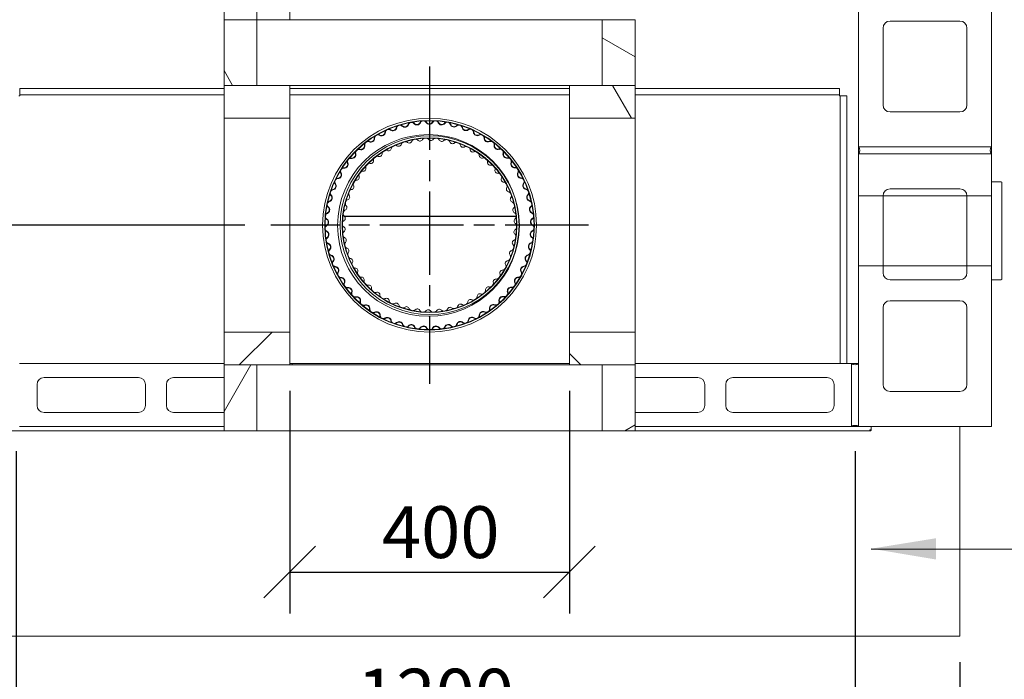
# Model space of a CAD drawing. Units: millimetres. Extents: x 607 to 10691, y 202 to 7434.
# Drawn here: x 1604 to 3012, y 5958 to 6902 of the extents above; entities that cross this region are included whole.
import ezdxf

# ---------------------------------------------------------------- set-up
doc = ezdxf.new("R2010")
doc.units = ezdxf.units.MM
doc.header["$LTSCALE"] = 37.037037
doc.linetypes.add('CHAIN', pattern=[0.3543, 0.2362, -0.0295, 0.0591, -0.0295])
for name, color, linetype, lineweight in [('Center Mark(ISO)', 7, 'Continuous', 25), ('Dimensions(ISO)', 7, 'Continuous', 25), ('Hatch', 179, 'Continuous', 9), ('Sketch Geometry(ISO)', 7, 'Continuous', 50), ('Symbols(ISO)', 7, 'Continuous', 25), ('Visible Edges(ISO)', 7, 'Continuous', 18)]:
    doc.layers.add(name, color=color, linetype=linetype, lineweight=lineweight)
doc.styles.add('warmington~0', font='ARIALN.TTF')
doc.dimstyles.new('warmington', dxfattribs={"dimscale": 37.037037, "dimtxt": 2, "dimasz": 2, "dimexe": 1.6, "dimexo": 1, "dimgap": 0.5, "dimtad": 1, "dimdec": 0, "dimrnd": 1e-08, "dimzin": 0, "dimdsep": 46, "dimtxsty": 'warmington~0', "dimblk": 'OBLIQUE', "dimcen": 0.09, "dimclrd": 8, "dimclre": 8, "dimclrt": 8, "dimadec": 0, "dimazin": 0, "dimtfac": 1.75, "dimtdec": 1, "dimtmove": 0, "dimatfit": 3, "dimfxl": 0, "dimtolj": 1, "dimtzin": 0, "dimlwd": 25, "dimlwe": 25, "dimarcsym": 0})
doc.dimstyles.new('warmington$7', dxfattribs={"dimscale": 37.037037, "dimtxt": 2, "dimasz": 2.5, "dimexe": 1.6, "dimexo": 1, "dimgap": 0.5, "dimtad": 1, "dimdec": 0, "dimrnd": 1e-08, "dimzin": 0, "dimdsep": 46, "dimtxsty": 'warmington~0', "dimblk": 'OBLIQUE', "dimcen": 0.09, "dimclrd": 7, "dimclre": 8, "dimclrt": 8, "dimadec": 0, "dimazin": 0, "dimtfac": 1.75, "dimtdec": 1, "dimtmove": 0, "dimatfit": 3, "dimfxl": 0, "dimtolj": 1, "dimtzin": 0, "dimlwd": 25, "dimlwe": 25, "dimarcsym": 0})
pattern_1 = [(45, (0, 0), (-83.1505, 83.1505), [])]
pattern_2 = [(135, (0, 0), (-83.1505, -83.1505), [])]
pattern_3 = [(60, (0, 0), (-101.8382, 58.7963), [])]
pattern_4 = [(120, (0, 0), (-101.8382, -58.7963), [])]

# ---------------------------------------------------------------- blocks, each defined once
blk = doc.blocks.new('_Oblique')
at = {"color": 0, "linetype": 'ByBlock', "lineweight": -2}
blk.add_line((-0.5, -0.5), (0.5, 0.5), dxfattribs=at)
blk = doc.blocks.new('*D11')
at = {"layer": 'Defpoints', "color": 0, "linetype": 'Continuous'}
for p in [(1962.8, 6607.8), (1293.9, 6320.9), (1590.2, 6320.9)]:
    blk.add_point(p, dxfattribs=at)
at = {"layer": 'Dimensions(ISO)', "color": 8, "linetype": 'Continuous', "lineweight": 25}
for p, q in [((1925.8, 6607.8), (1234.6, 6607.8)), ((1293.9, 6607.8), (1293.9, 6320.9)), ((1553.1, 6320.9), (1234.6, 6320.9))]:
    blk.add_line(p, q, dxfattribs=at)
at = {"layer": 'Dimensions(ISO)', "color": 8, "linetype": 'Continuous', "lineweight": 25, "xscale": 74.07407407407408, "yscale": 74.07407407407408, "zscale": 74.07407407407408}
for p, rotation in [((1293.9, 6607.8), 90), ((1293.9, 6320.9), 270)]:
    blk.add_blockref('_Oblique', p, dxfattribs=dict(at, rotation=rotation))
at = {"layer": 'Dimensions(ISO)', "color": 8, "linetype": 'Continuous', "lineweight": 25, "insert": (1199.7, 6396.8), "char_height": 74.07, "attachment_point": 1, "rotation": 90, "style": 'warmington~0'}
blk.add_mtext('\\A1;287', dxfattribs=at)
blk = doc.blocks.new('*D14')
at = {"layer": 'Defpoints', "color": 0, "linetype": 'Continuous'}
for p in [(1448.6, 6019.8), (2948.6, 6019.8), (1448.6, 5558.1)]:
    blk.add_point(p, dxfattribs=at)
at = {"layer": 'Dimensions(ISO)', "color": 8, "linetype": 'Continuous', "lineweight": 25}
for p, q in [((1448.6, 5982.8), (1448.6, 5498.9)), ((2948.6, 5982.8), (2948.6, 5498.9)), ((2948.6, 5558.1), (1448.6, 5558.1))]:
    blk.add_line(p, q, dxfattribs=at)
at = {"layer": 'Dimensions(ISO)', "color": 8, "linetype": 'Continuous', "lineweight": 25, "xscale": 74.07407407407408, "yscale": 74.07407407407408, "zscale": 74.07407407407408, "rotation": 180}
blk.add_blockref('_Oblique', (1448.6, 5558.1), dxfattribs=at)
at = {"layer": 'Dimensions(ISO)', "color": 8, "linetype": 'Continuous', "lineweight": 25, "xscale": 74.07407407407408, "yscale": 74.07407407407408, "zscale": 74.07407407407408}
blk.add_blockref('_Oblique', (2948.6, 5558.1), dxfattribs=at)
at = {"layer": 'Dimensions(ISO)', "color": 8, "linetype": 'Continuous', "lineweight": 25, "insert": (2110.9, 5652.3), "char_height": 74.07, "attachment_point": 1, "style": 'warmington~0'}
blk.add_mtext('\\A1;1500', dxfattribs=at)
blk = doc.blocks.new('*D15')
at = {"layer": 'Defpoints', "color": 0, "linetype": 'Continuous'}
for p in [(1598.6, 6321.4), (2798.6, 6321.4), (2798.6, 5754.3)]:
    blk.add_point(p, dxfattribs=at)
at = {"layer": 'Dimensions(ISO)', "color": 8, "linetype": 'Continuous', "lineweight": 25}
for p, q in [((1598.6, 6284.4), (1598.6, 5695)), ((2798.6, 6284.4), (2798.6, 5695)), ((1598.6, 5754.3), (2798.6, 5754.3))]:
    blk.add_line(p, q, dxfattribs=at)
at = {"layer": 'Dimensions(ISO)', "color": 8, "linetype": 'Continuous', "lineweight": 25, "xscale": 74.07407407407408, "yscale": 74.07407407407408, "zscale": 74.07407407407408, "rotation": 180}
blk.add_blockref('_Oblique', (1598.6, 5754.3), dxfattribs=at)
at = {"layer": 'Dimensions(ISO)', "color": 8, "linetype": 'Continuous', "lineweight": 25, "xscale": 74.07407407407408, "yscale": 74.07407407407408, "zscale": 74.07407407407408}
blk.add_blockref('_Oblique', (2798.6, 5754.3), dxfattribs=at)
at = {"layer": 'Dimensions(ISO)', "color": 8, "linetype": 'Continuous', "lineweight": 25, "insert": (2198.6, 5973.2), "char_height": 74.074, "attachment_point": 2, "style": 'warmington~0'}
blk.add_mtext('\\A1;1200\\PWINDOW WIDTH', dxfattribs=at)
blk = doc.blocks.new('*D21')
at = {"layer": 'Defpoints', "color": 0, "linetype": 'Continuous'}
for p in [(1990, 6407.8), (2390, 6407.8), (2390, 6111.5)]:
    blk.add_point(p, dxfattribs=at)
at = {"layer": 'Dimensions(ISO)', "color": 8, "linetype": 'Continuous', "lineweight": 25}
for p, q in [((1990, 6370.8), (1990, 6052.3)), ((2390, 6370.8), (2390, 6052.3)), ((1990, 6111.5), (2390, 6111.5))]:
    blk.add_line(p, q, dxfattribs=at)
at = {"layer": 'Dimensions(ISO)', "color": 8, "linetype": 'Continuous', "lineweight": 25, "xscale": 74.07407407407408, "yscale": 74.07407407407408, "zscale": 74.07407407407408, "rotation": 180}
blk.add_blockref('_Oblique', (1990, 6111.5), dxfattribs=at)
at = {"layer": 'Dimensions(ISO)', "color": 8, "linetype": 'Continuous', "lineweight": 25, "xscale": 74.07407407407408, "yscale": 74.07407407407408, "zscale": 74.07407407407408}
blk.add_blockref('_Oblique', (2390, 6111.5), dxfattribs=at)
at = {"layer": 'Dimensions(ISO)', "color": 8, "linetype": 'Continuous', "lineweight": 25, "insert": (2121.8, 6205.7), "char_height": 74.07, "attachment_point": 1, "style": 'warmington~0'}
blk.add_mtext('\\A1;400', dxfattribs=at)

msp = doc.modelspace()

# ---------------------------------------------------------------- hatches: boundary and pattern name
at = {"layer": 'Hatch'}
h = msp.add_hatch(dxfattribs=at)
h.set_pattern_fill('ANSI31', color=256, scale=940.740741, angle=75, style=0)
h.set_pattern_definition(pattern_4)
h.paths.add_polyline_path([(1896, 6807.8), (1943, 6807.8), (1943, 6901.8), (1896, 6901.8)])
h = msp.add_hatch(dxfattribs=at)
h.set_pattern_fill('ANSI31', color=256, scale=940.740741, angle=105, style=0)
h.set_pattern_definition([(150, (0, 0), (-58.7963, -101.8382), [])])
h.paths.add_polyline_path([(2437, 6807.8), (2484, 6807.8), (2484, 6901.8), (2437, 6901.8)])
h = msp.add_hatch(dxfattribs=at)
h.set_pattern_fill('ANSI31', color=256, scale=940.740741, angle=15, style=0)
h.set_pattern_definition(pattern_3)
h.paths.add_polyline_path([(1896, 6807.8), (1896, 6760.8), (1990, 6760.8), (1990, 6807.8), (1943, 6807.8)])
h = msp.add_hatch(dxfattribs=at)
h.set_pattern_fill('ANSI31', color=256, scale=940.740741, angle=75, style=0)
h.set_pattern_definition(pattern_4)
h.paths.add_polyline_path([(2390, 6807.8), (2390, 6760.8), (2484, 6760.8), (2484, 6807.8), (2437, 6807.8)])
h = msp.add_hatch(dxfattribs=at)
h.set_pattern_fill('ANSI31', color=256, scale=940.740741, angle=90, style=0)
h.set_pattern_definition(pattern_2)
edge = h.paths.add_edge_path()
edge.add_ellipse((2190, 6607.8), major_axis=(-150, -0.3), ratio=1, start_angle=0, end_angle=360)
edge = h.paths.add_edge_path(flags=0)
edge.add_ellipse((2190, 6607.8), major_axis=(149.4, 0.3), ratio=1, start_angle=0, end_angle=360)
h = msp.add_hatch(dxfattribs=at)
h.set_pattern_fill('ANSI31', color=256, scale=940.740741, style=0)
h.set_pattern_definition(pattern_1)
edge = h.paths.add_edge_path()
edge.add_ellipse((2190, 6607.8), major_axis=(-54.3, 112.6), ratio=1, start_angle=0, end_angle=360)
edge = h.paths.add_edge_path(flags=0)
edge.add_ellipse((2190, 6607.8), major_axis=(54.1, -112.1), ratio=1, start_angle=0, end_angle=360)
h = msp.add_hatch(dxfattribs=at)
h.set_pattern_fill('ANSI31', color=256, scale=940.740741, style=0)
h.set_pattern_definition(pattern_1)
h.paths.add_polyline_path([(1896, 6454.8), (1896, 6407.8), (1943, 6407.8), (1990, 6407.8), (1990, 6454.8)])
h = msp.add_hatch(dxfattribs=at)
h.set_pattern_fill('ANSI31', color=256, scale=940.740741, angle=90, style=0)
h.set_pattern_definition(pattern_2)
h.paths.add_polyline_path([(2390, 6454.8), (2390, 6407.8), (2437, 6407.8), (2484, 6407.8), (2484, 6454.8)])
h = msp.add_hatch(dxfattribs=at)
h.set_pattern_fill('ANSI31', color=256, scale=940.740741, angle=15, style=0)
h.set_pattern_definition(pattern_3)
h.paths.add_polyline_path([(1896, 6313.8), (1943, 6313.8), (1943, 6407.8), (1896, 6407.8)])
h = msp.add_hatch(dxfattribs=at)
h.set_pattern_fill('ANSI31', color=256, scale=940.740741, angle=-15, style=0)
h.set_pattern_definition([(30, (0, 0), (-58.7963, 101.8382), [])])
h.paths.add_polyline_path([(2437, 6313.8), (2484, 6313.8), (2484, 6407.8), (2437, 6407.8)])

# ---------------------------------------------------------------- linework, layer by layer
at = {"layer": 'Center Mark(ISO)', "linetype": 'CHAIN', "ltscale": 13.632637}
for p, q in [((2190, 6835), (2190, 6380.6)), ((2417.2, 6607.8), (1962.8, 6607.8))]:
    msp.add_line(p, q, dxfattribs=at)
at = {"layer": 'Sketch Geometry(ISO)', "lineweight": 18}
for p, q in [((2993.6, 6649.8), (2803.6, 6649.8)), ((2803.6, 6649.8), (2803.6, 6549.8)), ((2993.6, 6549.8), (2993.6, 6649.8)), ((2803.6, 6549.8), (2993.6, 6549.8))]:
    msp.add_line(p, q, dxfattribs=at)
at = {"layer": 'Visible Edges(ISO)'}
for p, q in [((1896, 7103.8), (1896, 6901.8)), ((1943, 7103.8), (1943, 6901.8)), ((1943, 7103.8), (1943, 6901.8)), ((1990, 7103.8), (1990, 6901.8)), ((2803.6, 6719.8), (2803.6, 7109.8)), ((2993.6, 7109.8), (2993.6, 6719.8)), ((1943, 6901.8), (1896, 6901.8)), ((1896, 6901.8), (1896, 6807.8)), ((1943, 6901.8), (2437, 6901.8)), ((1943, 6807.8), (1943, 6901.8)), ((2484, 6901.8), (2437, 6901.8)), ((2437, 6901.8), (2437, 6807.8)), ((2484, 6807.8), (2484, 6901.8)), ((2838.6, 6779.8), (2838.6, 6889.8)), ((2848.6, 6899.8), (2948.6, 6899.8)), ((2958.6, 6889.8), (2958.6, 6779.8)), ((1603.9, 6803.5), (1603.9, 6795)), ((1896, 6803.5), (1603.9, 6803.5)), ((1896, 6807.8), (1943, 6807.8)), ((1896, 6807.8), (1896, 6760.8)), ((1990, 6807.8), (1896, 6807.8)), ((1990, 6807.8), (2390, 6807.8)), ((1990, 6760.8), (1990, 6807.8)), ((2390, 6803.5), (1990, 6803.5)), ((2390, 6807.8), (2390, 6760.8)), ((2484, 6807.8), (2390, 6807.8)), ((2437, 6807.8), (2484, 6807.8)), ((2484, 6760.8), (2484, 6807.8)), ((2776.1, 6803.5), (2484, 6803.5)), ((2776.1, 6803.5), (2776.1, 6795)), ((1602.7, 6793), (1603.9, 6793)), ((1603.9, 6795), (1603.9, 6794.3)), ((1603.9, 6793), (1603.9, 6794.3)), ((1896, 6794.3), (1603.9, 6794.3)), ((2390, 6794.3), (1990, 6794.3)), ((2776.1, 6794.3), (2484, 6794.3)), ((2776.1, 6795), (2776.1, 6794.3)), ((2776.1, 6794.3), (2776.1, 6793)), ((2777.4, 6793), (2776.1, 6793)), ((2778.1, 6793), (2777.4, 6793)), ((2777.4, 6409.8), (2777.4, 6793)), ((2786.6, 6793), (2778.1, 6793)), ((2786.6, 6409.8), (2786.6, 6793)), ((1896, 6760.8), (1896, 6454.8)), ((1896, 6760.8), (1990, 6760.8)), ((1990, 6760.8), (1990, 6454.8)), ((2390, 6760.8), (2390, 6454.8)), ((2390, 6760.8), (2484, 6760.8)), ((2484, 6760.8), (2484, 6454.8)), ((2948.6, 6769.8), (2848.6, 6769.8)), ((2993.6, 6719.8), (2803.6, 6719.8)), ((2803.6, 6719.8), (2993.6, 6719.8)), ((2803.6, 6709.8), (2803.6, 6719.8)), ((2993.6, 6719.8), (2993.6, 6709.8)), ((2993.6, 6709.8), (2803.6, 6709.8)), ((2803.6, 6709.8), (2993.6, 6709.8)), ((2803.6, 6319.8), (2803.6, 6709.8)), ((2993.6, 6709.8), (2993.6, 6319.8)), ((2993.6, 6669.8), (3007.6, 6669.8)), ((3008.6, 6530.8), (3008.6, 6668.8)), ((2838.6, 6539.8), (2838.6, 6649.8)), ((2848.6, 6659.8), (2948.6, 6659.8)), ((2958.6, 6649.8), (2958.6, 6539.8)), ((2068.1, 6620.5), (2313.8, 6620.5)), ((2313.8, 6620.4), (2068.2, 6620.4)), ((2058.4, 6608.1), (2062, 6608.1)), ((2062, 6607.8), (2058.4, 6607.8)), ((2948.6, 6529.8), (2848.6, 6529.8)), ((2993.6, 6529.8), (3007.6, 6529.8)), ((3008.6, 6530.8), (3008.6, 6530.8)), ((2848.6, 6499.8), (2948.6, 6499.8)), ((2838.6, 6379.8), (2838.6, 6489.8)), ((2958.6, 6489.8), (2958.6, 6379.8)), ((1896, 6454.8), (1896, 6407.8)), ((1990, 6454.8), (1896, 6454.8)), ((1990, 6407.8), (1990, 6454.8)), ((2390, 6454.8), (2390, 6407.8)), ((2484, 6454.8), (2390, 6454.8)), ((2484, 6407.8), (2484, 6454.8)), ((1603.6, 6409.8), (1896, 6409.8)), ((1943, 6407.8), (1896, 6407.8)), ((1896, 6407.8), (1896, 6313.8)), ((1896, 6407.8), (1990, 6407.8)), ((1943, 6313.8), (1943, 6407.8)), ((1990, 6409.8), (1993.6, 6409.8)), ((1990, 6407.8), (2390, 6407.8)), ((1993.6, 6409.8), (1993.6, 6407.8)), ((1993.6, 6409.8), (2390, 6409.8)), ((2390, 6407.8), (2484, 6407.8)), ((2484, 6407.8), (2437, 6407.8)), ((2437, 6407.8), (2437, 6313.8)), ((2484, 6409.8), (2793.6, 6409.8)), ((2484, 6313.8), (2484, 6407.8)), ((2793.6, 6319.8), (2793.6, 6409.8)), ((2793.6, 6409.8), (2793.6, 6319.8)), ((2793.6, 6409.8), (2803.6, 6409.8)), ((2803.6, 6409.8), (2803.6, 6319.8)), ((1628.6, 6349.8), (1628.6, 6379.8)), ((1638.6, 6389.8), (1773.6, 6389.8)), ((1783.6, 6379.8), (1783.6, 6349.8)), ((1813.6, 6349.8), (1813.6, 6379.8)), ((1823.6, 6389.8), (1896, 6389.8)), ((2484, 6389.8), (2573.6, 6389.8)), ((2583.6, 6379.8), (2583.6, 6349.8)), ((2613.6, 6349.8), (2613.6, 6379.8)), ((2623.6, 6389.8), (2758.6, 6389.8)), ((2768.6, 6379.8), (2768.6, 6349.8)), ((2948.6, 6369.8), (2848.6, 6369.8)), ((1773.6, 6339.8), (1638.6, 6339.8)), ((1896, 6339.8), (1823.6, 6339.8)), ((2573.6, 6339.8), (2484, 6339.8)), ((2758.6, 6339.8), (2623.6, 6339.8)), ((1562, 6313.4), (2819.7, 6313.4)), ((1896, 6319.8), (1603.6, 6319.8)), ((1896, 6313.8), (1943, 6313.8)), ((1943, 6313.8), (2437, 6313.8)), ((2437, 6313.8), (2484, 6313.8)), ((2793.6, 6319.8), (2484, 6319.8)), ((2793.6, 6319.8), (2803.6, 6319.8)), ((2993.6, 6319.8), (2803.6, 6319.8)), ((2819.7, 6313.4), (2819.8, 6313.4)), ((2821.6, 6315.2), (2819.8, 6315.2)), ((2820.1, 6314.4), (2820.1, 6313.6)), ((2821.6, 6319.8), (2821.6, 6315.2)), ((2948.6, 6319.8), (2948.6, 6019.8)), ((2948.6, 6019.8), (1448.6, 6019.8))]:
    msp.add_line(p, q, dxfattribs=at)
for centre, radius in [((2190, 6607.8), 153), ((2190, 6607.8), 150), ((2190, 6607.8), 149.4), ((2188.4, 6607.5), 130), ((2190, 6607.8), 128), ((2190, 6607.8), 125), ((2190, 6607.8), 124.5)]:
    msp.add_circle(centre, radius, dxfattribs=at)
for centre, radius, start, end in [((2848.6, 6889.8), 10, 90, 180), ((2948.6, 6889.8), 10, 0, 90), ((2848.6, 6779.8), 10, 180, 270), ((2948.6, 6779.8), 10, 270, 0), ((2137.5, 6748.3), 5.55, 232.1684, 348.8319), ((2137.5, 6748.3), 5, 232.1684, 348.8319), ((2147.3, 6746.4), 5, 134.7089, 168.8319), ((2147.3, 6746.4), 4.45, 107.1352, 168.8319), ((2147.4, 6746.4), 4.45, 45.376, 107.0727), ((2147.4, 6746.4), 5, 45.376, 79.4989), ((2154.5, 6753.6), 5.55, 225.376, 342.0395), ((2154.5, 6753.6), 5, 225.376, 342.0395), ((2164, 6750.5), 5, 127.9165, 162.0395), ((2164, 6750.5), 4.45, 100.3427, 162.0395), ((2164.1, 6750.5), 4.45, 38.5835, 100.2803), ((2164.1, 6750.5), 5, 38.5835, 72.7065), ((2171.9, 6756.7), 5.55, 218.5835, 335.247), ((2171.9, 6756.7), 5, 218.5835, 335.247), ((2181, 6752.6), 5, 121.124, 155.247), ((2181, 6752.6), 4.45, 93.5502, 155.247), ((2181.2, 6752.6), 4.45, 31.791, 93.4878), ((2181.2, 6752.6), 5, 31.791, 65.914), ((2189.7, 6757.8), 5.55, 211.791, 328.4546), ((2189.7, 6757.8), 5, 211.791, 328.4546), ((2198.2, 6752.6), 5, 114.3316, 148.4546), ((2198.2, 6752.6), 4.45, 86.7578, 148.4546), ((2198.4, 6752.6), 4.45, 24.9986, 86.6954), ((2198.4, 6752.6), 5, 24.9986, 59.1216), ((2207.4, 6756.8), 5.55, 204.9986, 321.6621), ((2207.4, 6756.8), 5, 204.9986, 321.6621), ((2215.3, 6750.6), 5, 107.5391, 141.6621), ((2215.3, 6750.6), 4.45, 79.9653, 141.6621), ((2215.4, 6750.6), 4.45, 18.2061, 79.9029), ((2215.4, 6750.6), 5, 18.2061, 52.3291), ((2224.9, 6753.7), 5.55, 198.2061, 314.8697), ((2224.9, 6753.7), 5, 198.2061, 314.8697), ((2232, 6746.6), 5, 100.7467, 134.8697), ((2232, 6746.6), 4.45, 73.1729, 134.8697), ((2232.1, 6746.6), 4.45, 11.4137, 73.1105), ((2232.1, 6746.6), 5, 11.4137, 45.5367), ((2241.9, 6748.6), 5.55, 191.4137, 308.0772), ((2241.9, 6748.6), 5, 191.4137, 308.0772), ((2248.1, 6740.7), 5, 93.9542, 128.0772), ((2105.9, 6732.1), 5.55, 245.7533, 2.4168), ((2105.9, 6732.1), 5, 245.7533, 2.4168), ((2115.9, 6732.5), 5, 148.2938, 182.4168), ((2115.9, 6732.5), 4.45, 120.7201, 182.4168), ((2116.1, 6732.6), 4.45, 58.9609, 120.6576), ((2116.1, 6732.6), 5, 58.9609, 93.0838), ((2121.2, 6741.1), 5.55, 238.9609, 355.6244), ((2121.2, 6741.1), 5, 238.9609, 355.6244), ((2131.2, 6740.4), 5, 141.5014, 175.6244), ((2131.2, 6740.4), 4.45, 113.9276, 175.6244), ((2131.3, 6740.4), 4.45, 52.1684, 113.8652), ((2131.3, 6740.4), 5, 52.1684, 86.2914), ((2182.5, 6729.1), 2.95, 93.5269, 154.9463), ((2185.8, 6729.3), 2.95, 30.545, 91.9643), ((2197.8, 6729.1), 2.95, 86.3269, 147.7463), ((2201.1, 6728.8), 2.95, 23.345, 84.7643), ((2248.1, 6740.7), 4.45, 66.3804, 128.0772), ((2248.2, 6740.6), 4.45, 4.6212, 66.318), ((2248.2, 6740.6), 5, 4.6212, 38.7442), ((2258.2, 6741.4), 5.55, 184.6212, 301.2847), ((2258.2, 6741.4), 5, 184.6212, 301.2847), ((2263.4, 6732.9), 5, 87.1618, 121.2847), ((2263.4, 6732.9), 4.45, 59.588, 121.2847), ((2263.5, 6732.8), 4.45, 357.8288, 59.5255), ((2263.5, 6732.8), 5, 357.8288, 31.9518), ((2273.5, 6732.4), 5.55, 177.8288, 294.4923), ((2273.5, 6732.4), 5, 177.8288, 294.4923), ((2091.8, 6721.3), 5.55, 252.5458, 9.2093), ((2091.8, 6721.3), 5, 252.5458, 9.2093), ((2101.7, 6722.9), 5, 155.0863, 189.2093), ((2101.7, 6722.9), 4.45, 127.5125, 189.2093), ((2101.8, 6723), 4.45, 65.7533, 127.4501), ((2101.8, 6723), 5, 65.7533, 99.8763), ((2131.4, 6718.3), 4.05, 239.345, 356.5463), ((2138.4, 6717.8), 2.95, 115.1269, 176.5463), ((2141.4, 6719.2), 2.95, 52.145, 113.5643), ((2145.7, 6724.7), 4.05, 232.145, 349.3463), ((2152.6, 6723.4), 2.95, 107.9269, 169.3463), ((2155.8, 6724.4), 2.95, 44.945, 106.3643), ((2160.7, 6729.4), 4.05, 224.945, 342.1463), ((2167.4, 6727.2), 2.95, 100.7269, 162.1463), ((2170.7, 6727.8), 2.95, 37.745, 99.1643), ((2176.2, 6732.1), 4.05, 217.745, 334.9463), ((2191.9, 6732.8), 4.05, 210.545, 327.7463), ((2207.5, 6731.6), 4.05, 203.345, 320.5463), ((2212.9, 6727.2), 2.95, 79.1269, 140.5463), ((2216.2, 6726.5), 2.95, 16.145, 77.5643), ((2222.9, 6728.4), 4.05, 196.145, 313.3463), ((2227.7, 6723.3), 2.95, 71.9269, 133.3463), ((2230.8, 6722.3), 2.95, 8.945, 70.3643), ((2237.8, 6723.4), 4.05, 188.945, 306.1463), ((2241.9, 6717.7), 2.95, 64.7269, 126.1463), ((2244.9, 6716.3), 2.95, 1.745, 63.1643), ((2277.7, 6723.3), 5, 80.3693, 114.4923), ((2277.7, 6723.3), 4.45, 52.7955, 114.4923), ((2277.8, 6723.2), 4.45, 351.0363, 52.7331), ((2287.7, 6721.7), 5.55, 171.0363, 287.6998), ((2277.8, 6723.2), 5, 351.0363, 25.1593), ((2287.7, 6721.7), 5, 171.0363, 287.6998), ((2796.6, 6714.8), 8.6, 324.4623, 35.5377), ((3000.6, 6714.8), 8.6, 144.4623, 215.5377), ((2077.3, 6699), 4.45, 79.3382, 141.035), ((2077.3, 6699), 5, 79.3382, 113.4612), ((2079.1, 6708.8), 5.55, 259.3382, 16.0017), ((2079.1, 6708.8), 5, 259.3382, 16.0017), ((2088.7, 6711.6), 5, 161.8787, 196.0017), ((2088.7, 6711.6), 4.45, 134.305, 196.0017), ((2088.8, 6711.7), 4.45, 72.5458, 134.2425), ((2088.8, 6711.7), 5, 72.5458, 106.6687), ((2112.7, 6701.6), 2.95, 129.5269, 190.9463), ((2115.3, 6703.6), 2.95, 66.545, 127.9643), ((2118.1, 6710), 4.05, 246.545, 3.7463), ((2125, 6710.5), 2.95, 122.3269, 183.7463), ((2127.9, 6712.2), 2.95, 59.345, 120.7643), ((2251.9, 6716.5), 4.05, 181.745, 298.9463), ((2255.2, 6710.3), 2.95, 57.5269, 118.9463), ((2258, 6708.5), 2.95, 354.545, 55.9643), ((2265, 6707.9), 4.05, 174.545, 291.7463), ((2267.6, 6701.4), 2.95, 50.3269, 111.7463), ((2290.7, 6712.1), 5, 73.5769, 107.6998), ((2290.7, 6712.1), 4.45, 46.0031, 107.6998), ((2290.8, 6712), 4.45, 344.2439, 45.9406), ((2300.5, 6709.3), 5.55, 164.2439, 280.9074), ((2300.5, 6709.3), 5, 164.2439, 280.9074), ((2290.8, 6712), 5, 344.2439, 18.3669), ((2302.4, 6699.5), 5, 66.7844, 100.9074), ((2302.4, 6699.5), 4.45, 39.2106, 100.9074), ((2067.3, 6685), 4.45, 86.1307, 147.8274), ((2067.3, 6685), 5, 86.1307, 120.2537), ((2067.9, 6695), 5.55, 266.1307, 22.7942), ((2067.9, 6695), 5, 266.1307, 22.7942), ((2077.2, 6698.9), 5, 168.6712, 202.7942), ((2077.2, 6698.9), 4.45, 141.0974, 202.7942), ((2094.9, 6688.9), 4.05, 260.945, 18.1463), ((2101.5, 6691.1), 2.95, 136.7269, 198.1463), ((2103.8, 6693.5), 2.95, 73.745, 135.1643), ((2105.8, 6700.2), 4.05, 253.745, 10.9463), ((2270.1, 6699.2), 2.95, 347.345, 48.7643), ((2276.9, 6697.7), 4.05, 167.345, 284.5463), ((2278.7, 6690.9), 2.95, 43.1269, 104.5463), ((2280.9, 6688.4), 2.95, 340.145, 41.5643), ((2302.5, 6699.4), 4.45, 337.4514, 39.1482), ((2311.7, 6695.5), 5.55, 157.4514, 274.1149), ((2311.7, 6695.5), 5, 157.4514, 274.1149), ((2302.5, 6699.4), 5, 337.4514, 11.5744), ((2312.4, 6685.6), 5, 59.9919, 94.1149), ((2312.4, 6685.6), 4.45, 32.4182, 94.1149), ((2058.5, 6680), 5, 272.9231, 29.5866), ((2058.5, 6680), 5.55, 272.9231, 29.5866), ((2067.2, 6684.9), 5, 175.4636, 209.5866), ((2067.2, 6684.9), 4.45, 147.8899, 209.5866), ((2085.5, 6676.4), 4.05, 268.145, 25.3463), ((2091.8, 6679.4), 2.95, 143.9269, 205.3463), ((2093.8, 6682), 2.95, 80.945, 142.3643), ((2287.5, 6686.1), 4.05, 160.145, 277.3463), ((2288.4, 6679.1), 2.95, 35.9269, 97.3463), ((2290.3, 6676.4), 2.95, 332.945, 34.3643), ((2321.2, 6680.5), 5.55, 150.659, 267.3225), ((2321.2, 6680.5), 5, 150.659, 267.3225), ((2312.5, 6685.4), 4.45, 330.659, 32.3557), ((2312.5, 6685.4), 5, 330.659, 4.782), ((2320.7, 6670.5), 5, 53.1995, 87.3225), ((2050.9, 6663.9), 5, 279.7156, 36.3791), ((2050.9, 6663.9), 5.55, 279.7156, 36.3791), ((2058.9, 6669.8), 5, 182.2561, 216.3791), ((2058.9, 6669.8), 4.45, 154.6823, 216.3791), ((2059, 6670), 4.45, 92.9231, 154.6199), ((2059, 6670), 5, 92.9231, 127.0461), ((2077.7, 6662.7), 4.05, 275.345, 32.5463), ((2083.6, 6666.5), 2.95, 151.1269, 212.5463), ((2085.3, 6669.4), 2.95, 88.145, 149.5643), ((2296.5, 6673.2), 4.05, 152.945, 270.1463), ((2296.6, 6666.2), 2.95, 28.7269, 90.1463), ((2303.9, 6659.4), 4.05, 145.745, 262.9463), ((2298.1, 6663.3), 2.95, 325.745, 27.1643), ((2320.7, 6670.5), 4.45, 25.6257, 87.3225), ((2328.9, 6664.5), 5.55, 143.8665, 260.53), ((2328.9, 6664.5), 5, 143.8665, 260.53), ((2320.8, 6670.4), 4.45, 323.8665, 25.5633), ((2320.8, 6670.4), 5, 323.8665, 357.9895), ((3007.6, 6668.8), 1, 0, 90), ((2045.2, 6647.1), 5, 286.508, 43.1715), ((2045.2, 6647.1), 5.55, 286.508, 43.1715), ((2052.5, 6653.9), 5, 189.0486, 223.1715), ((2052.5, 6653.9), 4.45, 161.4748, 223.1715), ((2052.6, 6654.1), 4.45, 99.7156, 161.4123), ((2052.6, 6654.1), 5, 99.7156, 133.8386), ((2071.7, 6648.2), 4.05, 282.545, 39.7463), ((2077.1, 6652.7), 2.95, 158.3269, 219.7463), ((2078.4, 6655.8), 2.95, 95.345, 156.7643), ((2303, 6652.4), 2.95, 21.5269, 82.9463), ((2309.5, 6644.7), 4.05, 138.545, 255.7463), ((2304.2, 6649.3), 2.95, 318.545, 19.9643), ((2327.2, 6654.6), 4.45, 18.8333, 80.53), ((2327.2, 6654.6), 5, 46.407, 80.53), ((2334.6, 6647.7), 5.55, 137.0741, 253.7376), ((2334.6, 6647.7), 5, 137.0741, 253.7376), ((2327.3, 6654.5), 4.45, 317.0741, 18.7708), ((2327.3, 6654.5), 5, 317.0741, 351.197), ((2848.6, 6649.8), 10, 90, 180), ((2948.6, 6649.8), 10, 0, 90), ((2048, 6637.3), 5, 195.841, 229.964), ((2048, 6637.3), 4.45, 168.2672, 229.964), ((2041.6, 6629.7), 5, 293.3005, 49.964), ((2048.1, 6637.5), 4.45, 106.508, 168.2048), ((2041.6, 6629.7), 5.55, 293.3005, 49.964), ((2048.1, 6637.5), 5, 106.508, 140.631), ((2067.6, 6633.1), 4.05, 289.745, 46.9463), ((2072.4, 6638.2), 2.95, 165.5269, 226.9463), ((2073.2, 6641.4), 2.95, 102.545, 163.9643), ((2307.7, 6637.9), 2.95, 14.3269, 75.7463), ((2308.5, 6634.7), 2.95, 311.345, 12.7643), ((2338.3, 6630.3), 5.55, 130.2816, 246.9451), ((2331.8, 6638.1), 4.45, 12.0408, 73.7376), ((2331.8, 6638.1), 5, 39.6146, 73.7376), ((2338.3, 6630.3), 5, 130.2816, 246.9451), ((2331.9, 6637.9), 4.45, 310.2816, 11.9784), ((2331.9, 6637.9), 5, 310.2816, 344.4046), ((2045.6, 6620.5), 4.45, 113.3005, 174.9972), ((2045.5, 6620.3), 4.45, 175.0597, 236.7564), ((2045.6, 6620.5), 5, 113.3005, 147.4235), ((2069.5, 6623.2), 2.95, 172.7269, 234.1463), ((2070, 6626.5), 2.95, 109.745, 171.1643), ((2065.4, 6617.5), 4.05, 296.945, 54.1463), ((2313.1, 6629.4), 4.05, 131.345, 248.5463), ((2310.6, 6622.9), 2.95, 7.1269, 68.5463), ((2310.9, 6619.6), 2.95, 304.145, 5.5643), ((2334.4, 6621.1), 4.45, 5.2484, 66.9451), ((2334.4, 6621.1), 5, 32.8221, 66.9451), ((2334.4, 6620.9), 4.45, 303.4892, 5.1859), ((2334.4, 6620.9), 5, 303.4892, 337.6121), ((2045.1, 6603.3), 5, 120.0929, 154.2159), ((2045.1, 6603.3), 4.45, 120.0929, 181.7897), ((2045.5, 6620.3), 5, 202.6335, 236.7564), ((2040.1, 6612), 5, 300.0929, 56.7564), ((2040.1, 6612), 5.55, 300.0929, 56.7564), ((2068.6, 6611.3), 2.95, 116.945, 178.3643), ((2068.5, 6608), 2.95, 179.9269, 241.3463), ((2065.2, 6601.9), 4.05, 304.145, 61.3463), ((2314.9, 6613.8), 4.05, 124.145, 241.3463), ((2311.5, 6607.7), 2.95, 359.9269, 61.3463), ((2339.9, 6612.6), 5.55, 123.4892, 240.1527), ((2339.9, 6612.6), 5, 123.4892, 240.1527), ((2335, 6603.9), 4.45, 358.4559, 60.1527), ((2335, 6603.9), 5, 26.0297, 60.1527), ((2045.1, 6603.2), 4.45, 181.8521, 243.5489), ((2045.1, 6603.2), 5, 209.4259, 243.5489), ((2040.6, 6594.2), 5, 306.8854, 63.5489), ((2040.6, 6594.2), 5.55, 306.8854, 63.5489), ((2069.1, 6596.1), 2.95, 124.145, 185.5643), ((2069.4, 6592.8), 2.95, 187.1269, 248.5463), ((2314.6, 6598.1), 4.05, 116.945, 234.1463), ((2310.5, 6592.5), 2.95, 352.7269, 54.1463), ((2311.5, 6604.4), 2.95, 296.945, 358.3643), ((2339.4, 6594.8), 5.55, 116.6967, 233.3602), ((2339.4, 6594.8), 5, 116.6967, 233.3602), ((2333.5, 6586.8), 5, 19.2372, 53.3602), ((2335, 6603.8), 4.45, 296.6967, 358.3935), ((2335, 6603.8), 5, 296.6967, 330.8197), ((2046.6, 6586.2), 5, 126.8854, 161.0084), ((2046.6, 6586.2), 4.45, 126.8854, 188.5821), ((2046.7, 6586), 4.45, 188.6446, 250.3414), ((2046.7, 6586), 5, 216.2184, 250.3414), ((2043.3, 6576.6), 5, 313.6778, 70.3414), ((2043.3, 6576.6), 5.55, 313.6778, 70.3414), ((2066.9, 6586.2), 4.05, 311.345, 68.5463), ((2071.5, 6581), 2.95, 131.345, 192.7643), ((2072.3, 6577.8), 2.95, 194.3269, 255.7463), ((2312.4, 6582.6), 4.05, 109.745, 226.9463), ((2307.7, 6577.5), 2.95, 345.5269, 46.9463), ((2310.1, 6589.2), 2.95, 289.745, 351.1643), ((2336.9, 6577.3), 5.55, 109.9043, 226.5678), ((2336.9, 6577.3), 5, 109.9043, 226.5678), ((2333.5, 6586.7), 4.45, 289.9043, 351.601), ((2333.5, 6586.7), 5, 289.9043, 324.0272), ((2333.5, 6586.8), 4.45, 351.6635, 53.3602), ((2050.2, 6569.4), 5, 133.6778, 167.8008), ((2050.2, 6569.4), 4.45, 133.6778, 195.3746), ((2050.2, 6569.2), 4.45, 195.437, 257.1338), ((2050.2, 6569.2), 5, 223.0108, 257.1338), ((2048, 6559.5), 5, 320.4703, 77.1338), ((2048, 6559.5), 5.55, 320.4703, 77.1338), ((2070.6, 6571), 4.05, 318.545, 75.7463), ((2075.8, 6566.4), 2.95, 138.545, 199.9643), ((2308.3, 6567.4), 4.05, 102.545, 219.7463), ((2302.9, 6563), 2.95, 338.3269, 39.7463), ((2306.8, 6574.3), 2.95, 282.545, 343.9643), ((2332.2, 6560.1), 5.55, 103.1118, 219.7753), ((2332.2, 6560.1), 5, 103.1118, 219.7753), ((2329.9, 6569.8), 4.45, 283.1118, 344.8086), ((2329.9, 6569.8), 5, 283.1118, 317.2348), ((2330, 6570), 4.45, 344.871, 46.5678), ((2330, 6570), 5, 12.4448, 46.5678), ((2055.7, 6553.1), 5, 140.4703, 174.5933), ((2055.7, 6553.1), 4.45, 140.4703, 202.1671), ((2055.8, 6553), 4.45, 202.2295, 263.9263), ((2055.8, 6553), 5, 229.8033, 263.9263), ((2054.7, 6543), 5.55, 327.2627, 83.9263), ((2077, 6563.3), 2.95, 201.5269, 262.9463), ((2076.1, 6556.3), 4.05, 325.745, 82.9463), ((2081.9, 6552.4), 2.95, 145.745, 207.1643), ((2302.3, 6552.9), 4.05, 95.345, 212.5463), ((2296.4, 6549.2), 2.95, 331.1269, 32.5463), ((2301.7, 6559.9), 2.95, 275.345, 336.7643), ((2325.6, 6543.6), 5.55, 96.3193, 212.9829), ((2325.6, 6543.6), 5, 96.3193, 212.9829), ((2324.5, 6553.6), 4.45, 276.3193, 338.0161), ((2324.5, 6553.6), 5, 276.3193, 310.4423), ((2324.5, 6553.7), 4.45, 338.0785, 39.7753), ((2324.5, 6553.7), 5, 5.6523, 39.7753), ((2054.7, 6543), 5, 327.2627, 83.9263), ((2063.1, 6537.6), 5, 147.2627, 181.3857), ((2063.1, 6537.6), 4.45, 147.2627, 208.9595), ((2063.2, 6537.5), 4.45, 209.0219, 270.7187), ((2083.5, 6549.4), 2.95, 208.7269, 270.1463), ((2083.5, 6542.4), 4.05, 332.945, 90.1463), ((2089.7, 6539.3), 2.95, 152.945, 214.3643), ((2091.6, 6536.5), 2.95, 215.9269, 277.3463), ((2294.5, 6539.3), 4.05, 88.145, 205.3463), ((2288.2, 6536.3), 2.95, 323.9269, 25.3463), ((2294.8, 6546.3), 2.95, 268.145, 329.5643), ((2317.1, 6538), 4.45, 269.5269, 331.2237), ((2317.2, 6538.2), 4.45, 331.2861, 32.9829), ((2317.2, 6538.2), 5, 358.8599, 32.9829), ((2848.6, 6539.8), 10, 180, 270), ((2948.6, 6539.8), 10, 270, 0), ((2063.2, 6537.5), 5, 236.5957, 270.7187), ((2063.3, 6527.5), 5.55, 334.0552, 90.7187), ((2063.3, 6527.5), 5, 334.0552, 90.7187), ((2072.3, 6523.1), 5, 154.0552, 188.1782), ((2072.3, 6523.1), 4.45, 154.0552, 215.752), ((2072.4, 6523), 4.45, 215.8144, 277.5112), ((2092.5, 6529.6), 4.05, 340.145, 97.3463), ((2099.1, 6527.2), 2.95, 160.145, 221.5643), ((2101.3, 6524.8), 2.95, 223.1269, 284.5463), ((2103.1, 6518), 4.05, 347.345, 104.5463), ((2278.5, 6524.6), 2.95, 316.7269, 18.1463), ((2285.1, 6526.7), 4.05, 80.945, 198.1463), ((2286.2, 6533.6), 2.95, 260.945, 322.3643), ((2308, 6523.5), 4.45, 262.7344, 324.4312), ((2317, 6528), 5.55, 89.5269, 206.1904), ((2308, 6523.6), 4.45, 324.4936, 26.1904), ((2317, 6528), 5, 89.5269, 206.1904), ((2308, 6523.6), 5, 352.0674, 26.1904), ((2317.1, 6538), 5, 269.5269, 303.6499), ((3007.6, 6530.8), 1, 270, 0), ((2072.4, 6523), 5, 243.3882, 277.5112), ((2073.7, 6513.1), 5.55, 340.8476, 97.5112), ((2073.7, 6513.1), 5, 340.8476, 97.5112), ((2083.2, 6509.8), 5, 160.8476, 194.9706), ((2083.2, 6509.8), 4.45, 160.8476, 222.5444), ((2083.3, 6509.7), 4.45, 222.6069, 284.3036), ((2109.9, 6516.5), 2.95, 167.345, 228.7643), ((2112.4, 6514.3), 2.95, 230.3269, 291.7463), ((2115, 6507.8), 4.05, 354.545, 111.7463), ((2122, 6507.2), 2.95, 174.545, 235.9643), ((2262, 6505.6), 4.05, 66.545, 183.7463), ((2264.8, 6512), 2.95, 246.545, 307.9643), ((2267.3, 6514.1), 2.95, 309.5269, 10.9463), ((2274.2, 6515.5), 4.05, 73.745, 190.9463), ((2276.2, 6522.2), 2.95, 253.745, 315.1643), ((2297.2, 6510.1), 4.45, 255.942, 317.6388), ((2297.3, 6510.3), 4.45, 317.7012, 19.398), ((2306.7, 6513.6), 5.55, 82.7344, 199.398), ((2306.7, 6513.6), 5, 82.7344, 199.398), ((2297.3, 6510.3), 5, 345.275, 19.398), ((2308, 6523.5), 5, 262.7344, 296.8574), ((2083.3, 6509.7), 5, 250.1806, 284.3036), ((2085.8, 6500), 5.55, 347.6401, 104.3036), ((2085.8, 6500), 5, 347.6401, 104.3036), ((2095.5, 6497.8), 5, 167.6401, 201.7631), ((2095.5, 6497.8), 4.45, 167.6401, 229.3369), ((2095.6, 6497.7), 4.45, 229.3993, 291.0961), ((2095.6, 6497.7), 5, 256.9731, 291.0961), ((2099.2, 6488.4), 5.55, 354.4326, 111.0961), ((2099.2, 6488.4), 5, 354.4326, 111.0961), ((2124.8, 6505.3), 2.95, 237.5269, 298.9463), ((2128.2, 6499.2), 4.05, 1.745, 118.9463), ((2135.2, 6499.4), 2.95, 181.745, 243.1643), ((2138.1, 6498), 2.95, 244.7269, 306.1463), ((2142.3, 6492.3), 4.05, 8.945, 126.1463), ((2149.2, 6493.4), 2.95, 188.945, 250.3643), ((2234.3, 6490.9), 4.05, 52.145, 169.3463), ((2238.6, 6496.5), 2.95, 232.145, 293.5643), ((2241.6, 6497.8), 2.95, 295.1269, 356.5463), ((2248.6, 6497.4), 4.05, 59.345, 176.5463), ((2252.2, 6503.4), 2.95, 239.345, 300.7643), ((2255, 6505.2), 2.95, 302.3269, 3.7463), ((2281.3, 6488.8), 5.55, 69.1495, 185.813), ((2281.3, 6488.8), 5, 69.1495, 185.813), ((2284.8, 6498.2), 5, 249.1495, 283.2725), ((2284.8, 6498.2), 4.45, 249.1495, 310.8463), ((2285, 6498.3), 4.45, 310.9087, 12.6055), ((2294.7, 6500.4), 5.55, 75.942, 192.6055), ((2285, 6498.3), 5, 338.4825, 12.6055), ((2294.7, 6500.4), 5, 75.942, 192.6055), ((2297.2, 6510.1), 5, 255.942, 290.065), ((2848.6, 6489.8), 10, 90, 180), ((2948.6, 6489.8), 10, 0, 90), ((2109.2, 6487.4), 5, 174.4326, 208.5555), ((2109.2, 6487.4), 4.45, 174.4326, 236.1293), ((2109.3, 6487.4), 4.45, 236.1918, 297.8885), ((2109.3, 6487.4), 5, 263.7655, 297.8885), ((2114, 6478.5), 5.55, 1.225, 117.8885), ((2114, 6478.5), 5, 1.225, 117.8885), ((2124, 6478.7), 5, 181.225, 215.348), ((2124, 6478.7), 4.45, 181.225, 242.9218), ((2152.3, 6492.3), 2.95, 251.9269, 313.3463), ((2157.1, 6487.2), 4.05, 16.145, 133.3463), ((2163.8, 6489.2), 2.95, 196.145, 257.5643), ((2167.1, 6488.5), 2.95, 259.1269, 320.5463), ((2172.5, 6484.1), 4.05, 23.345, 140.5463), ((2178.9, 6486.8), 2.95, 203.345, 264.7643), ((2182.2, 6486.6), 2.95, 266.3269, 327.7463), ((2188.1, 6482.9), 4.05, 30.545, 147.7463), ((2194.2, 6486.4), 2.95, 210.545, 271.9643), ((2197.5, 6486.6), 2.95, 273.5269, 334.9463), ((2203.8, 6483.6), 4.05, 37.745, 154.9463), ((2209.4, 6487.9), 2.95, 217.745, 279.1643), ((2212.6, 6488.5), 2.95, 280.7269, 342.1463), ((2219.3, 6486.3), 4.05, 44.945, 162.1463), ((2224.2, 6491.3), 2.95, 224.945, 286.3643), ((2227.4, 6492.2), 2.95, 287.9269, 349.3463), ((2256.6, 6479), 4.45, 297.3238, 359.0206), ((2256.6, 6479), 5, 324.8976, 359.0206), ((2266.6, 6478.8), 5.55, 62.3571, 179.0206), ((2266.6, 6478.8), 5, 62.3571, 179.0206), ((2271.2, 6487.7), 5, 242.3571, 276.4801), ((2271.2, 6487.7), 4.45, 242.3571, 304.0538), ((2271.3, 6487.8), 4.45, 304.1163, 5.813), ((2271.3, 6487.8), 5, 331.6901, 5.813), ((2124.1, 6478.7), 4.45, 242.9842, 304.681), ((2124.1, 6478.7), 5, 270.558, 304.681), ((2129.8, 6470.4), 5.55, 8.0175, 124.681), ((2129.8, 6470.4), 5, 8.0175, 124.681), ((2139.7, 6471.8), 5, 188.0175, 222.1404), ((2139.7, 6471.8), 4.45, 188.0175, 249.7142), ((2139.9, 6471.8), 4.45, 249.7767, 311.4734), ((2139.9, 6471.8), 5, 277.3504, 311.4734), ((2146.5, 6464.3), 5.55, 14.8099, 131.4734), ((2146.5, 6464.3), 5, 14.8099, 131.4734), ((2156.2, 6466.8), 5, 194.8099, 228.9329), ((2156.2, 6466.8), 4.45, 194.8099, 256.5067), ((2163.8, 6460.1), 5.55, 21.6024, 138.2659), ((2163.8, 6460.1), 5, 21.6024, 138.2659), ((2216.9, 6460.3), 5.55, 41.9797, 158.6432), ((2216.9, 6460.3), 5, 41.9797, 158.6432), ((2224.3, 6466.9), 4.45, 221.9797, 283.6765), ((2224.4, 6467), 4.45, 283.7389, 345.4357), ((2224.4, 6467), 5, 311.3127, 345.4357), ((2234.1, 6464.5), 5.55, 48.7722, 165.4357), ((2234.1, 6464.5), 5, 48.7722, 165.4357), ((2240.7, 6472), 5, 228.7722, 262.8952), ((2240.7, 6472), 4.45, 228.7722, 290.4689), ((2240.9, 6472), 4.45, 290.5314, 352.2281), ((2240.9, 6472), 5, 318.1052, 352.2281), ((2250.8, 6470.7), 5.55, 55.5646, 172.2281), ((2250.8, 6470.7), 5, 55.5646, 172.2281), ((2256.4, 6478.9), 5, 235.5646, 269.6876), ((2256.4, 6478.9), 4.45, 235.5646, 297.2614), ((2156.3, 6466.8), 4.45, 256.5691, 318.2659), ((2156.3, 6466.8), 5, 284.1429, 318.2659), ((2173.1, 6463.8), 5, 201.6024, 235.7254), ((2173.1, 6463.8), 4.45, 201.6024, 263.2991), ((2173.2, 6463.8), 4.45, 263.3616, 325.0583), ((2173.2, 6463.8), 5, 290.9353, 325.0583), ((2181.4, 6458.1), 5.55, 28.3948, 145.0583), ((2181.4, 6458.1), 5, 28.3948, 145.0583), ((2190.2, 6462.8), 5, 208.3948, 242.5178), ((2190.2, 6462.8), 4.45, 208.3948, 270.0916), ((2190.4, 6462.8), 4.45, 270.154, 331.8508), ((2190.4, 6462.8), 5, 297.7278, 331.8508), ((2199.2, 6458.1), 5.55, 35.1873, 151.8508), ((2199.2, 6458.1), 5, 35.1873, 151.8508), ((2207.4, 6463.9), 5, 215.1873, 249.3103), ((2207.4, 6463.9), 4.45, 215.1873, 276.884), ((2207.5, 6463.9), 4.45, 276.9465, 338.6432), ((2207.5, 6463.9), 5, 304.5203, 338.6432), ((2224.3, 6466.9), 5, 221.9797, 256.1027), ((2798.6, 6416.8), 8.6, 234.4623, 305.5377), ((1638.6, 6379.8), 10, 90, 180), ((1773.6, 6379.8), 10, 0, 90), ((1823.6, 6379.8), 10, 90, 180), ((2573.6, 6379.8), 10, 0, 90), ((2623.6, 6379.8), 10, 90, 180), ((2758.6, 6379.8), 10, 0, 90), ((2848.6, 6379.8), 10, 180, 270), ((2948.6, 6379.8), 10, 270, 0), ((1638.6, 6349.8), 10, 180, 270), ((1773.6, 6349.8), 10, 270, 0), ((1823.6, 6349.8), 10, 180, 270), ((2573.6, 6349.8), 10, 270, 0), ((2623.6, 6349.8), 10, 180, 270), ((2758.6, 6349.8), 10, 270, 0), ((2798.6, 6312.8), 8.6, 54.4623, 125.5377)]:
    msp.add_arc(centre, radius, start, end, dxfattribs=at)
for points, knots in [([(2819.7, 6313.4), (2820, 6313.4), (2820.1, 6313.5), (2820.1, 6313.7), (2820.1, 6313.8), (2820, 6314.1), (2819.9, 6314.3), (2819.8, 6314.7), (2819.8, 6315), (2819.8, 6315.2)], [0, 0, 0, 0, 0.375, 0.375, 0.5, 0.5, 0.75, 0.75, 1, 1, 1, 1]), ([(2821.6, 6315.2), (2821.6, 6315), (2821.6, 6314.7), (2821.4, 6314.3), (2821.2, 6314.1), (2820.9, 6313.8), (2820.8, 6313.7), (2820.4, 6313.5), (2820.1, 6313.4), (2819.8, 6313.4)], [-1, -1, -1, -1, -0.75, -0.75, -0.5, -0.5, -0.375, -0.375, 0, 0, 0, 0]), ([(2819.8, 6315.2), (2819.8, 6315.1), (2819.8, 6315), (2819.9, 6314.7), (2820, 6314.6), (2820.1, 6314.5), (2820.1, 6314.5), (2820.1, 6314.4), (2820.1, 6314.4), (2820.1, 6314.4)], [-0.9961926, -0.9961926, -0.9961926, -0.9961926, -0.75, -0.75, -0.5, -0.5, -0.375, -0.375, -0.3554045, -0.3554045, -0.3554045, -0.3554045]), ([(2820.1, 6314.4), (2820.1, 6314.4), (2820.2, 6314.4), (2820.3, 6314.5), (2820.4, 6314.5), (2820.5, 6314.6), (2820.6, 6314.7), (2820.7, 6315), (2820.7, 6315.1), (2820.7, 6315.2)], [0.2182994, 0.2182994, 0.2182994, 0.2182994, 0.375, 0.375, 0.5, 0.5, 0.75, 0.75, 1, 1, 1, 1])]:
    msp.add_open_spline(points, degree=3, knots=knots, dxfattribs=at)
msp.add_open_spline([(2819.8, 6313.4), (2819.8, 6313.4), (2819.8, 6313.4), (2819.8, 6313.4)], degree=3, dxfattribs=at)

# ---------------------------------------------------------------- dimensions: what is measured, and where the dimension line sits
at = {"layer": 'Dimensions(ISO)', "color": 8, "linetype": 'Continuous', "lineweight": 25}
for base, p1, p2, angle, picture, middle in [((1293.9, 6320.9), (1962.8, 6607.8), (1590.2, 6320.9), 90, '*D11', (1293.9, 6464.4)), ((2390, 6111.5), (1990, 6407.8), (2390, 6407.8), 180, '*D21', (2190, 6111.5)), ((1448.6, 5558.1), (2948.6, 6019.8), (1448.6, 6019.8), 180, '*D14', (2198.6, 5558.1))]:
    dim = msp.add_linear_dim(base=base, p1=p1, p2=p2, angle=angle, dimstyle='warmington', override={"dimdec": 0, "dimtp": 0, "dimtm": 0, "dimtdec": 1, "dimtofl": 0, "dimatfit": 1}, dxfattribs=at)
    dim.commit()
    dim.dimension.update_dxf_attribs({"geometry": picture, "text_midpoint": middle, "dimtype": 160})
dim = msp.add_linear_dim(base=(2798.6, 5754.3), p1=(1598.6, 6321.4), p2=(2798.6, 6321.4), text='<>\\PWINDOW WIDTH', dimstyle='warmington', override={"dimdec": 0, "dimtp": 0, "dimtm": 0, "dimtdec": 1, "dimtofl": 0, "dimatfit": 1, "dimtvp": -0.25}, dxfattribs=at)
dim.commit()
dim.dimension.update_dxf_attribs({"geometry": '*D15', "text_midpoint": (2198.6, 5754.3), "dimtype": 160})

# ---------------------------------------------------------------- leaders
at = {"layer": 'Symbols(ISO)', "color": 7, "linetype": 'Continuous', "lineweight": 25, "annotation_type": 0, "has_hookline": 1, "hookline_direction": 0, "text_width": 1182.8}
msp.add_leader([(2821.8, 6145), (3241.2, 6143.7)], dimstyle='warmington$7', override={"dimtad": 0}, dxfattribs=at)

doc.saveas('drawing.dxf')
